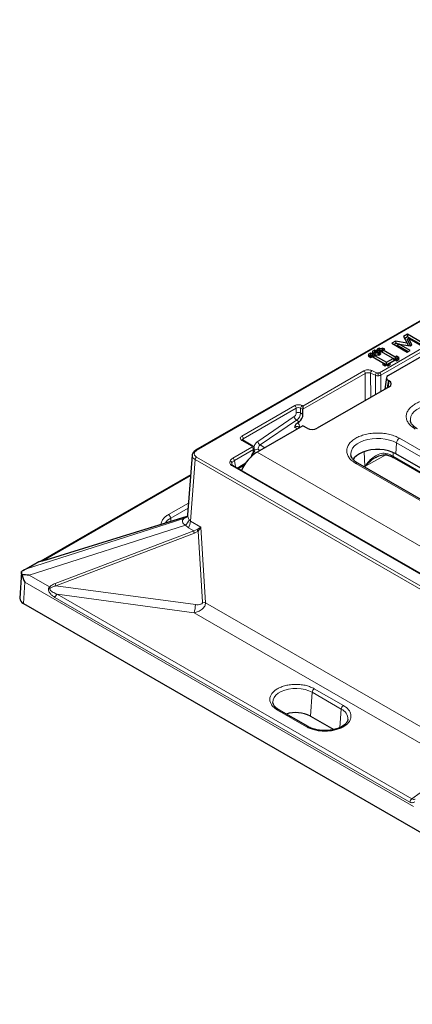
# Model space of a CAD drawing. Units: millimetres. Extents: x 0 to 420, y 0 to 297.
# Drawn here: x 205 to 253, y 116 to 236 of the extents above; entities that cross this region are included whole.
import ezdxf

# ---------------------------------------------------------------- set-up
doc = ezdxf.new("R2010")
doc.units = ezdxf.units.MM

msp = doc.modelspace()

# ---------------------------------------------------------------- linework, layer by layer
at = {"color": 7, "linetype": 'Continuous', "lineweight": 25}
for p, q in [((320.9324, 238.4375), (226.5198, 183.9342)), ((264.5813, 201.4848), (249.9755, 193.053)), ((252.3079, 198.0777), (251.838, 197.8064)), ((254.1893, 196.9916), (252.3079, 198.0777)), ((252.3079, 198.0777), (252.3079, 197.7671)), ((250.8622, 197.2431), (250.3817, 196.9657)), ((250.3817, 196.9657), (252.2631, 195.8796)), ((250.8852, 196.9458), (250.6507, 196.8104)), ((252.2749, 197.0011), (250.8622, 197.2431)), ((250.8622, 197.2431), (250.8852, 196.9458)), ((251.2836, 196.8776), (250.8852, 196.9458)), ((251.2916, 196.8817), (251.0072, 196.7353)), ((252.6453, 196.1002), (251.2916, 196.8817)), ((251.2916, 196.8817), (252.6121, 196.6494)), ((251.838, 197.8064), (252.2749, 197.0011)), ((252.3079, 197.7671), (251.9663, 197.5699)), ((252.2749, 197.0011), (252.3965, 196.6873)), ((252.4519, 197.5533), (252.2827, 197.4716)), ((252.6887, 196.6937), (252.2827, 197.4716)), ((253.9203, 196.8363), (252.3079, 197.7671)), ((252.8515, 196.7876), (252.4519, 197.5533)), ((252.4519, 197.5533), (253.8071, 196.7709)), ((252.6121, 196.6494), (252.8515, 196.7876)), ((247.806, 195.7741), (247.5377, 195.619)), ((247.5377, 195.619), (247.7389, 195.503)), ((248.0073, 195.6579), (247.806, 195.7741)), ((247.806, 195.7741), (247.806, 195.4635)), ((248.2755, 196.1227), (248.0072, 195.9678)), ((248.0072, 195.9678), (248.1414, 195.8904)), ((248.1414, 195.8904), (248.0072, 195.8128)), ((248.0072, 195.8128), (248.1414, 195.7355)), ((248.1414, 195.7355), (248.0073, 195.6579)), ((248.0073, 195.6579), (248.0073, 195.3481)), ((248.1414, 195.8904), (248.2551, 195.6455)), ((248.1414, 195.7355), (248.2551, 195.4906)), ((248.2755, 195.8121), (248.1984, 195.7676)), ((248.2551, 195.6455), (248.1984, 195.6128)), ((248.4097, 196.0452), (248.2755, 196.1227)), ((248.2755, 196.1227), (248.2755, 195.8121)), ((248.4097, 195.7346), (248.2755, 195.8121)), ((248.4098, 195.5805), (248.2759, 195.5031)), ((248.5437, 196.1227), (248.4097, 196.0452)), ((248.4097, 196.0452), (248.4097, 195.7346)), ((248.5437, 195.8121), (248.4097, 195.7346)), ((248.5442, 195.503), (248.4098, 195.5805)), ((248.678, 196.0453), (248.5437, 196.1227)), ((248.5437, 196.1227), (248.5437, 195.8121)), ((248.6781, 195.7347), (248.5437, 195.8121)), ((248.6782, 195.5805), (248.5442, 195.503)), ((248.8792, 196.3938), (248.6109, 196.2389)), ((248.6109, 196.2389), (248.8122, 196.1227)), ((248.8122, 196.1227), (248.678, 196.0453)), ((248.678, 196.0453), (248.6781, 195.7347)), ((248.9259, 195.8778), (248.6781, 195.7347)), ((248.8127, 195.503), (248.6782, 195.5805)), ((248.8122, 196.1227), (248.9259, 195.8778)), ((249.0807, 195.658), (248.8127, 195.503)), ((248.9464, 195.8902), (248.8328, 195.6452)), ((248.8895, 195.6125), (248.8328, 195.6452)), ((248.8793, 196.0832), (248.8408, 196.0611)), ((248.9465, 195.7353), (248.8482, 195.5236)), ((249.0805, 196.2777), (248.8792, 196.3938)), ((248.8792, 196.3938), (248.8793, 196.0832)), ((249.0799, 195.9674), (248.8793, 196.0832)), ((249.0806, 195.9678), (248.9464, 195.8902)), ((248.9464, 195.8902), (249.0806, 195.8129)), ((249.0806, 195.8129), (248.9465, 195.7353)), ((248.9465, 195.7353), (249.0807, 195.658)), ((249.2817, 196.3939), (249.0805, 196.2777)), ((249.0805, 196.2777), (249.0805, 195.9678)), ((250.5567, 195.1159), (249.0806, 195.9678)), ((249.2818, 196.0833), (249.0812, 195.9675)), ((249.3492, 196.1228), (249.2358, 195.8782)), ((249.5503, 196.2391), (249.2817, 196.3939)), ((249.2817, 196.3939), (249.2818, 196.0833)), ((249.3206, 196.061), (249.2818, 196.0833)), ((249.3492, 196.1228), (249.5503, 196.2391)), ((250.825, 195.2709), (249.3492, 196.1228)), ((252.3763, 195.9449), (251.0072, 196.7353)), ((252.2631, 195.8796), (252.6453, 196.1002)), ((247.7389, 195.503), (247.5377, 195.3868)), ((247.5377, 195.3868), (247.8061, 195.2319)), ((247.7389, 195.503), (247.8524, 195.2586)), ((247.806, 195.4635), (247.7676, 195.4413)), ((248.0066, 195.3477), (247.806, 195.4635)), ((247.8061, 195.2319), (248.0073, 195.3481)), ((248.0073, 195.3481), (249.4834, 194.4962)), ((248.2551, 195.4906), (248.008, 195.3477)), ((248.2759, 195.5031), (248.1625, 195.2585)), ((248.2759, 195.5031), (249.7517, 194.6511)), ((249.4834, 194.4962), (249.2822, 194.38)), ((249.2822, 194.38), (249.5506, 194.2251)), ((249.5968, 194.2518), (249.4834, 194.4962)), ((249.7511, 194.3409), (249.4839, 194.4951)), ((249.5506, 194.2251), (249.7518, 194.3413)), ((249.7517, 194.6511), (250.5567, 195.1159)), ((249.7517, 194.3412), (249.7517, 194.6511)), ((249.7518, 194.3413), (249.9531, 194.2251)), ((250.0197, 194.4952), (249.7524, 194.3409)), ((250.0201, 194.4962), (249.9067, 194.2519)), ((249.9531, 194.2251), (250.2214, 194.3801)), ((250.0201, 194.4962), (250.8251, 194.961)), ((250.2214, 194.3801), (250.0201, 194.4962)), ((250.5567, 195.1159), (250.6701, 194.8715)), ((250.8244, 194.9606), (250.5572, 195.1149)), ((251.0262, 195.387), (250.825, 195.2709)), ((250.825, 195.2709), (250.825, 194.961)), ((250.8251, 194.961), (251.0263, 194.8449)), ((251.0262, 195.0765), (250.8257, 194.9607)), ((251.0934, 195.116), (250.98, 194.8716)), ((251.2946, 195.2322), (251.0262, 195.387)), ((251.0262, 195.387), (251.0262, 195.0765)), ((251.0647, 195.0542), (251.0262, 195.0765)), ((251.0263, 194.8449), (251.2946, 194.9998)), ((251.0934, 195.116), (251.2946, 195.2322)), ((251.2946, 194.9998), (251.0934, 195.116)), ((249.759, 192.7855), (249.5455, 191.3761)), ((249.9755, 192.4431), (250.0683, 192.3895)), ((250.0683, 191.6779), (241.3308, 186.6338)), ((239.5715, 189.3258), (239.5715, 188.9248)), ((239.5716, 188.9175), (239.5715, 188.9248)), ((239.5895, 188.315), (239.5716, 188.9175)), ((238.9065, 187.2665), (239.1238, 187.4148)), ((239.5853, 186.9299), (234.0183, 183.7161)), ((239.1729, 186.6918), (239.0029, 186.79)), ((240.0981, 186.6338), (239.5853, 186.9299)), ((232.2657, 185.1576), (232.2077, 185.1957)), ((233.5031, 184.4432), (232.2657, 185.1576)), ((226.1039, 183.3549), (225.5475, 176.067)), ((226.1132, 183.3534), (226.1027, 183.3224)), ((258.0986, 175.5271), (246.262, 182.3603)), ((248.4849, 183.0867), (248.5387, 183.1113)), ((250.6699, 183.0212), (263.25, 175.7589)), ((262.7157, 176.679), (250.8791, 183.5122)), ((295.9894, 144.5898), (231.1124, 182.0425)), ((231.701, 181.7027), (232.2399, 182.0139)), ((232.4609, 182.1594), (232.457, 182.1617)), ((225.9209, 180.9578), (207.6756, 170.425)), ((225.4602, 175.8539), (208.2811, 170.5619)), ((207.695, 170.434), (207.5794, 170.3702)), ((207.276, 170.2767), (205.5069, 169.2554)), ((205.3234, 169.0901), (205.1311, 165.9109)), ((205.5694, 165.2688), (290.1624, 116.4343)), ((240.2044, 150.2669), (236.6689, 152.308)), ((240.4919, 151.5426), (243.3388, 149.8991))]:
    msp.add_line(p, q, dxfattribs=at)
at = {"color": 8, "linetype": 'Continuous', "lineweight": 18}
for p, q in [((226.6448, 183.9218), (321.0574, 238.4251)), ((263.9977, 202.1157), (248.8827, 193.39)), ((249.0594, 193.091), (264.1744, 201.8167)), ((246.9825, 193.6041), (239.5715, 189.3258)), ((239.5715, 188.9248), (247.1591, 193.3051)), ((247.1591, 193.3051), (247.1703, 190.0049)), ((247.8201, 193.3284), (248.3984, 193.0676)), ((247.8201, 193.3284), (247.83, 190.3858)), ((248.5522, 193.3783), (247.9739, 193.6391)), ((248.4063, 190.7184), (248.3984, 193.0676)), ((249.0594, 193.091), (249.0661, 191.0993)), ((249.8396, 191.5458), (249.9755, 192.4431)), ((249.9501, 191.6097), (250.0683, 192.3895)), ((238.5931, 189.3804), (232.1407, 185.6555)), ((232.3175, 185.3493), (238.7699, 189.0742)), ((238.7699, 188.482), (238.7699, 189.0742)), ((239.3003, 189.0742), (239.5716, 188.9175)), ((239.3003, 189.0742), (239.3003, 188.482)), ((239.5895, 188.315), (239.3003, 188.482)), ((239.5715, 189.3258), (239.477, 189.3804)), ((234.0859, 185.0242), (238.5279, 188.0372)), ((238.8161, 187.5924), (234.3742, 184.5794)), ((239.1238, 187.4148), (238.8161, 187.5924)), ((238.905, 186.5372), (238.5828, 186.7232)), ((239.1872, 186.7254), (239.1535, 186.7031)), ((239.188, 186.7005), (239.1872, 186.7254)), ((232.1407, 185.1452), (233.3781, 184.4308)), ((232.3175, 185.3493), (232.2931, 185.1256)), ((250.8791, 183.5122), (250.9746, 184.8277)), ((250.9746, 184.8277), (262.8112, 177.9945)), ((251.3268, 185.4037), (263.1634, 178.5706)), ((233.3781, 184.3288), (231.0593, 182.9901)), ((231.236, 182.6839), (233.5549, 184.0226)), ((233.8171, 183.59), (233.6515, 183.9045)), ((234.0183, 183.7161), (298.7849, 146.3271)), ((234.157, 184.0195), (234.3504, 183.9079)), ((234.157, 184.0195), (234.2472, 183.8483)), ((234.3742, 184.5794), (234.9439, 184.2505)), ((247.0431, 183.7746), (247.1336, 181.9561)), ((250.546, 183.6488), (250.5677, 183.2154)), ((225.8954, 175.3004), (226.4686, 182.8071)), ((226.4686, 182.8071), (297.5516, 141.7718)), ((297.7282, 142.0708), (226.6453, 183.1061)), ((231.236, 182.6839), (231.3773, 181.9229)), ((232.3176, 182.1855), (232.6406, 182.4211)), ((247.1336, 181.9561), (249.6635, 183.3712)), ((250.5677, 183.2154), (263.3414, 175.8413)), ((230.9874, 182.0302), (295.8644, 144.5774)), ((231.3773, 181.9229), (231.3501, 181.9053)), ((231.3773, 181.9229), (231.3784, 181.889)), ((231.5911, 181.7662), (232.3176, 182.1855)), ((232.3161, 182.0638), (232.3785, 182.0278)), ((232.4534, 182.1478), (232.4451, 182.1526)), ((257.8486, 175.5024), (246.012, 182.3355)), ((207.9655, 170.4655), (225.9108, 180.8251)), ((225.6577, 177.5109), (223.2231, 176.1054)), ((223.4873, 175.6734), (225.611, 176.8994)), ((225.0818, 175.6069), (206.0675, 169.538)), ((208.249, 170.544), (225.4281, 175.836)), ((223.4873, 175.6734), (223.5176, 175.2555)), ((225.4281, 175.836), (225.0818, 175.6069)), ((227.1676, 174.566), (225.8954, 175.3004)), ((206.2532, 168.7151), (225.2913, 174.7917)), ((226.2864, 174.105), (209.4151, 167.696)), ((225.2913, 174.7917), (225.6434, 174.4762)), ((225.6434, 174.4762), (226.2864, 174.105)), ((226.6932, 174.2654), (226.2864, 174.105)), ((226.8416, 174.0704), (226.3912, 173.8167)), ((227.1676, 174.566), (226.6932, 174.2654)), ((226.8416, 174.0704), (227.1676, 174.566)), ((227.3602, 165.431), (226.8416, 174.0704)), ((227.7209, 165.3488), (227.1676, 174.566)), ((209.5198, 167.4076), (226.3912, 173.8167)), ((206.0675, 169.538), (207.4327, 170.3261)), ((208.7379, 167.2807), (206.2532, 168.7151)), ((205.7259, 167.8558), (205.5694, 165.2688)), ((253.0331, 140.5459), (205.7259, 167.8558)), ((209.5198, 167.4076), (226.4958, 165.1281)), ((252.5908, 141.0728), (209.4085, 166.0014)), ((252.8488, 141.4574), (209.6665, 166.3861)), ((209.6665, 166.3861), (226.3265, 164.1489)), ((257.2325, 148.3122), (227.7209, 165.3488)), ((226.3265, 164.1489), (256.3947, 146.791)), ((244.5024, 152.8378), (240.9668, 154.8788)), ((240.4919, 151.5426), (240.7027, 154.4468)), ((240.7027, 154.4468), (244.2382, 152.4058)), ((244.0743, 150.1473), (244.2382, 152.4058)), ((236.4814, 152.2894), (240.0169, 150.2484)), ((253.8593, 142.1878), (252.8488, 141.4574))]:
    msp.add_line(p, q, dxfattribs=at)
at = {"color": 8, "linetype": 'Continuous', "lineweight": 18, "flags": 128}
for points in [[(252.6649, 187.5517), (252.66, 187.7588), (252.7266, 188.0672), (252.8802, 188.3651), (253.1167, 188.6444), (253.4296, 188.8973), (253.8103, 189.1171), (254.2485, 189.2977), (254.7322, 189.4343), (255.2483, 189.5229), (255.7825, 189.5614), (256.3205, 189.5485), (256.8475, 189.4848), (257.3491, 189.3718), (257.8116, 189.2127), (258.2225, 189.0118)], [(245.4171, 183.3676), (245.4122, 183.5747), (245.4788, 183.8831), (245.6324, 184.181), (245.8689, 184.4603), (246.1817, 184.7132), (246.5625, 184.933), (247.0007, 185.1136), (247.4844, 185.2502), (248.0004, 185.3388), (248.5347, 185.3773), (249.0727, 185.3645), (249.5996, 185.3007), (250.1012, 185.1877), (250.5638, 185.0286), (250.9746, 184.8277)], [(233.5636, 183.6664), (233.5619, 183.6629), (233.5463, 183.6513), (233.5178, 183.6452), (233.4777, 183.6451)], [(249.7359, 183.3642), (249.7222, 183.3693), (249.7007, 183.3913), (249.6839, 183.4289), (249.6724, 183.4811), (249.6666, 183.5459)], [(207.6756, 170.425), (207.6893, 170.4318), (207.6961, 170.4345)], [(235.9316, 153.2019), (235.929, 153.23), (235.9528, 153.5277), (236.071, 153.8179), (236.2796, 154.0906), (236.5714, 154.3365), (236.9365, 154.5473), (237.3625, 154.7158), (237.8349, 154.8362), (238.3375, 154.9044), (238.8533, 154.9182), (239.3647, 154.877), (239.8543, 154.7823), (240.3054, 154.6372), (240.7027, 154.4468)]]:
    msp.add_lwpolyline(points, dxfattribs=at)
at = {"color": 7, "linetype": 'Continuous', "lineweight": 25, "flags": 128}
for points in [[(250.8791, 183.5122), (250.4618, 183.7143), (249.9901, 183.8715), (249.4782, 183.9791), (248.9418, 184.0337), (248.3971, 184.0337), (247.8606, 183.9791), (247.3487, 183.8715), (246.877, 183.7143), (246.4597, 183.5122), (246.1096, 183.2713), (245.8372, 182.9989), (245.6968, 182.7929)], [(208.2811, 170.5619), (208.2724, 170.5587), (208.249, 170.544)]]:
    msp.add_lwpolyline(points, dxfattribs=at)
at = {"color": 8, "linetype": 'Continuous', "lineweight": 18}
for centre, radius, start, end in [((246.7739, 193.2792), 0.3861, 3.84994, 57.304903), ((248.254, 193.307), 0.4344, 130.140142, 177.177045), ((248.8322, 193.0462), 0.4344, 130.140142, 177.177045), ((244.781, 193.0009), 3.9555, 0.123617, 5.033578), ((248.6741, 193.065), 0.3861, 3.84994, 57.304903), ((238.3861, 189.0567), 0.3842, 2.605478, 57.394522), ((239.0351, 188.5624), 0.5764, 62.609672, 117.390328), ((239.0351, 187.9702), 0.5764, 62.609672, 117.390328), ((238.1363, 188.5389), 1.1654, 305.689242, 357.19888), ((239.6841, 189.0567), 0.3842, 122.605478, 177.394522), ((239.1476, 188.1231), 0.6257, 187.888695, 238.009216), ((231.9337, 185.3318), 0.3842, 2.605478, 57.394522), ((232.2139, 185.0432), 0.1255, 65.637142, 125.673317), ((234.7057, 185.11), 0.6257, 187.888695, 238.009216), ((251.7477, 184.7507), 0.7769, 122.800863, 174.311001), ((226.5717, 183.8217), 0.1239, 53.890708, 114.808286), ((233.4514, 184.3289), 0.1255, 65.650814, 125.672117), ((233.1711, 184.0051), 0.3842, 2.605478, 57.394522), ((233.9801, 183.629), 0.4287, 65.624904, 140.02277), ((234.6499, 184.1504), 0.51, 122.725462, 194.863179), ((226.8539, 182.7812), 0.3861, 122.695283, 176.147256), ((230.6814, 182.337), 0.2799, 19.954454, 84.649161), ((231.5017, 182.3515), 0.5631, 171.727627, 199.387612), ((230.8522, 182.6665), 0.3842, 2.605478, 57.394522), ((246.1574, 182.1419), 0.2422, 64.413175, 126.897283), ((250.8004, 183.2139), 0.2327, 179.649503, 235.896244), ((231.06, 181.9304), 0.1234, 63.272938, 126.072257), ((232.1392, 182.1628), 0.1798, 304.056351, 7.25583), ((224.3066, 174.1192), 1.7569, 117.796174, 148.505783), ((222.9075, 175.6156), 0.5827, 5.688999, 57.199137), ((224.8567, 176.4136), 0.8375, 285.585588, 306.55869), ((224.2842, 175.901), 1.4983, 312.23539, 343.487597), ((224.072, 175.4074), 1.8265, 329.348314, 356.642125), ((227.1375, 174.251), 0.8636, 189.732327, 210.196057), ((227.3325, 174.598), 0.7207, 207.483773, 227.0591), ((210.143, 168.5224), 1.8751, 221.46771, 226.627413), ((210.2662, 167.842), 0.8636, 189.732327, 210.196057), ((209.986, 165.8929), 0.5876, 122.932943, 169.355006), ((223.2561, 165.184), 3.2402, 341.371606, 359.011857), ((227.3045, 164.354), 1.0785, 67.289183, 87.042276), ((241.2825, 154.389), 0.5827, 122.800863, 174.311001), ((244.818, 152.348), 0.5827, 122.800863, 174.311001), ((243.7311, 151.1862), 1.3207, 358.666142, 67.421479), ((236.5904, 152.1441), 0.1816, 64.413175, 126.897283), ((240.1263, 150.0979), 0.1861, 64.836069, 126.025398), ((253.1683, 140.9643), 0.5876, 122.932943, 169.355006)]:
    msp.add_arc(centre, radius, start, end, dxfattribs=at)
at = {"color": 7, "linetype": 'Continuous', "lineweight": 25}
for centre, radius, start, end in [((207.5437, 170.1457), 0.2118, 96.042758, 121.611419), ((238.7131, 148.0986), 3.8762, 62.683979, 107.407771)]:
    msp.add_arc(centre, radius, start, end, dxfattribs=at)
for centre, major_axis, ratio, start_param, end_param in [((250.5119, 192.748), (0.7557, 0), 0.57291909, 2.35999259, 3.92319272), ((249.4425, 192.0337), (0.8817, 0), 0.57291909, 5.50158524, 7.06478537), ((239.0592, 188.0088), (0.3545, 0.6612), 0.59716343, 3.99545786, 5.47898772), ((240.7145, 186.9951), (0.875, 0), 0.58168964, 3.93078892, 5.49398905), ((233.8327, 181.3736), (1.6802, 2.4917), 0.52502341, 0.82196349, 1.8707227), ((206.6373, 168.176), (2.6457, 1.1696), 0.51030838, 1.56055437, 1.85149123), ((206.7859, 168.425), (-0.9877, 1.8365), 0.57698342, 1.08521679, 1.57042714), ((207.0107, 168.2952), (3.606, -0.3884), 0.09509105, 1.79268295, 2.04786352), ((206.632, 165.8807), (1.5018, 0), 0.57658502, 3.10673418, 3.92638183)]:
    msp.add_ellipse(centre, major_axis=major_axis, ratio=ratio, start_param=start_param, end_param=end_param, dxfattribs=at)
at = {"color": 8, "linetype": 'Continuous', "lineweight": 18}
for points, knots in [([(247.9739, 193.6391), (247.8995, 193.6661), (247.7454, 193.7221), (247.4657, 193.7392), (247.1918, 193.7025), (247.0507, 193.6362), (246.9825, 193.6041)], [0, 0, 0, 0, 0.24166511, 0.5, 0.75833489, 1, 1, 1, 1]), ([(247.1591, 193.3051), (247.2075, 193.3283), (247.3021, 193.3737), (247.4814, 193.3971), (247.6642, 193.3864), (247.7673, 193.3481), (247.8201, 193.3284)], [0, 0, 0, 0, 0.25576137, 0.5, 0.74423017, 1, 1, 1, 1]), ([(248.7213, 193.348), (248.6907, 193.3486), (248.6295, 193.3497), (248.578, 193.3688), (248.5522, 193.3783)], [0, 0, 0, 0, 0.49993631, 1, 1, 1, 1]), ([(248.8827, 193.39), (248.8591, 193.3787), (248.812, 193.3562), (248.7515, 193.3507), (248.7213, 193.348)], [0, 0, 0, 0, 0.50006369, 1, 1, 1, 1]), ([(248.7365, 193.0095), (248.6768, 193.0104), (248.5545, 193.0124), (248.4512, 193.0489), (248.3984, 193.0676)], [0, 0, 0, 0, 0.48859316, 1, 1, 1, 1]), ([(249.0594, 193.091), (249.011, 193.0687), (248.9165, 193.0252), (248.7956, 193.0146), (248.7365, 193.0095)], [0, 0, 0, 0, 0.51140684, 1, 1, 1, 1]), ([(253.2599, 186.5196), (253.1064, 186.6182), (252.7903, 186.8211), (252.4429, 187.1924), (252.2118, 187.6089), (252.1324, 188.0538), (252.2121, 188.4983), (252.4417, 188.9157), (252.7945, 189.2838), (253.245, 189.5964), (253.7864, 189.8564), (254.4241, 190.0601), (255.1471, 190.1927), (255.9172, 190.2386), (256.6878, 190.1928), (257.4092, 190.0594), (258.0523, 189.8589), (258.404, 189.6764), (258.5747, 189.5878)], [0, 0, 0, 0, 0.05825802, 0.12000566, 0.18432041, 0.25, 0.31567959, 0.37999434, 0.44174198, 0.5, 0.55825802, 0.62000566, 0.68432041, 0.75, 0.81567959, 0.87999434, 0.94174198, 1, 1, 1, 1]), ([(238.5279, 188.0372), (238.5591, 188.0622), (238.6238, 188.1141), (238.7046, 188.2328), (238.7598, 188.3638), (238.7666, 188.4435), (238.7699, 188.482)], [0, 0, 0, 0, 0.24120188, 0.5, 0.75879812, 1, 1, 1, 1]), ([(239.477, 189.3804), (239.4155, 189.409), (239.3206, 189.4533), (239.1625, 189.481), (239.0351, 189.4886), (238.9077, 189.481), (238.7497, 189.4533), (238.6547, 189.409), (238.5931, 189.3804)], [0, 0, 0, 0, 0.23944295, 0.36965298, 0.49999994, 0.63021003, 0.76055705, 1, 1, 1, 1]), ([(239.1872, 186.7254), (239.1821, 186.7877), (239.1717, 186.9136), (239.1127, 187.0692), (239.0261, 187.1942), (238.9461, 187.2426), (238.9065, 187.2665)], [0, 0, 0, 0, 0.24730045, 0.50004457, 0.7527649, 1, 1, 1, 1]), ([(239.0094, 186.7806), (239.0046, 186.7852), (238.9757, 186.8133), (238.9005, 186.8235), (238.7982, 186.8219), (238.6896, 186.7885), (238.6181, 186.7448), (238.5828, 186.7232)], [0, 0, 0, 0, 0.04947364, 0.29559671, 0.53604422, 0.77083761, 1, 1, 1, 1]), ([(246.012, 182.3355), (245.8586, 182.4341), (245.5424, 182.6371), (245.195, 183.0083), (244.9639, 183.4248), (244.8846, 183.8697), (244.9642, 184.3142), (245.1938, 184.7316), (245.5467, 185.0997), (245.9971, 185.4123), (246.5386, 185.6723), (247.1762, 185.876), (247.8992, 186.0086), (248.6693, 186.0545), (249.44, 186.0087), (250.1614, 185.8753), (250.8045, 185.6748), (251.1561, 185.4923), (251.3268, 185.4037)], [0, 0, 0, 0, 0.05825802, 0.12000566, 0.18432041, 0.25, 0.31567959, 0.37999434, 0.44174198, 0.5, 0.55825802, 0.62000566, 0.68432041, 0.75, 0.81567959, 0.87999434, 0.94174198, 1, 1, 1, 1]), ([(232.1407, 185.6555), (232.0895, 185.6182), (231.987, 185.5438), (231.943, 185.4005), (231.9868, 185.2571), (232.0894, 185.1825), (232.1407, 185.1452)], [0, 0, 0, 0, 0.249884, 0.49954702, 0.74976172, 1, 1, 1, 1]), ([(232.2079, 185.1956), (232.2104, 185.2139), (232.2149, 185.2481), (232.2502, 185.302), (232.2926, 185.3318), (232.3175, 185.3493)], [0, 0, 0, 0, 0.32326705, 0.60141237, 1, 1, 1, 1]), ([(233.6238, 184.3215), (233.6383, 184.375), (233.6674, 184.4822), (233.7453, 184.6444), (233.8443, 184.7958), (233.9606, 184.929), (234.0445, 184.9928), (234.0859, 185.0242)], [0, 0, 0, 0, 0.196707802, 0.394611433, 0.598353901, 0.802096369, 1, 1, 1, 1]), ([(226.6453, 183.1061), (226.5658, 183.1629), (226.4435, 183.2502), (226.3669, 183.3961), (226.3448, 183.514), (226.3668, 183.632), (226.4431, 183.7778), (226.5653, 183.8651), (226.6448, 183.9218)], [0, 0, 0, 0, 0.23962723, 0.36852992, 0.50012304, 0.63169567, 0.7605419, 1, 1, 1, 1]), ([(233.0907, 182.9349), (233.1542, 183.0235), (233.3125, 183.2443), (233.4158, 183.4949), (233.4777, 183.6451)], [0, 0, 0, 0, 0.40084042, 1, 1, 1, 1]), ([(233.3781, 184.4308), (233.3884, 184.4234), (233.4088, 184.4084), (233.4177, 184.3798), (233.4088, 184.3511), (233.3884, 184.3362), (233.3781, 184.3288)], [0, 0, 0, 0, 0.250228405, 0.500437236, 0.750207552, 1, 1, 1, 1]), ([(233.6632, 184.171), (233.6629, 184.1607), (233.6621, 184.1358), (233.6426, 184.0973), (233.6082, 184.0566), (233.5728, 184.034), (233.5549, 184.0226)], [0, 0, 0, 0, 0.18528513, 0.44965383, 0.72122625, 1, 1, 1, 1]), ([(249.6666, 183.5459), (249.5428, 183.5611), (249.2934, 183.5919), (248.7936, 183.4863), (248.212, 183.1783), (247.6072, 182.634), (247.2923, 182.1832), (247.1336, 181.9561)], [0, 0, 0, 0, 0.12041111, 0.24264003, 0.49068015, 0.74337444, 1, 1, 1, 1]), ([(250.5677, 183.2154), (250.4328, 183.2844), (250.1637, 183.422), (249.832, 183.5046), (249.6666, 183.5459)], [0, 0, 0, 0, 0.50146828, 1, 1, 1, 1]), ([(226.1027, 183.3224), (226.1196, 183.2319), (226.1456, 183.0927), (226.2981, 182.921), (226.411, 182.8456), (226.4686, 182.8071)], [0, 0, 0, 0, 0.47681091, 0.73286597, 1, 1, 1, 1]), ([(230.7075, 182.6156), (230.6939, 182.5625), (230.6667, 182.4558), (230.7102, 182.2958), (230.8124, 182.1476), (230.9298, 182.0688), (230.9874, 182.0302)], [0, 0, 0, 0, 0.25397938, 0.5093125, 0.75955301, 1, 1, 1, 1]), ([(231.0593, 182.9901), (230.977, 182.9349), (230.813, 182.8247), (230.7426, 182.6852), (230.7075, 182.6156)], [0, 0, 0, 0, 0.50145731, 1, 1, 1, 1]), ([(230.9882, 182.1445), (230.972, 182.1643), (230.9272, 182.2192), (230.9083, 182.3192), (230.932, 182.3934), (230.9445, 182.4325)], [0, 0, 0, 0, 0.21123377, 0.58507792, 1, 1, 1, 1]), ([(230.9445, 182.4325), (230.975, 182.4793), (231.0363, 182.5733), (231.1694, 182.647), (231.236, 182.6839)], [0, 0, 0, 0, 0.49874447, 1, 1, 1, 1]), ([(247.1336, 181.9561), (247.3217, 182.156), (247.6945, 182.5523), (248.1593, 182.9429), (248.4473, 183.0701), (248.4849, 183.0867)], [0, 0, 0, 0, 0.46957474, 0.93066801, 1, 1, 1, 1]), ([(223.2231, 176.1054), (223.0934, 176.0222), (222.8263, 175.8509), (222.5359, 175.5375), (222.343, 175.2095), (222.3182, 174.9844), (222.307, 174.8826)], [0, 0, 0, 0, 0.2453828, 0.50546392, 0.77635765, 1, 1, 1, 1]), ([(225.2913, 174.7917), (225.2086, 174.8548), (225.0436, 174.9805), (224.9081, 175.2091), (224.8987, 175.4395), (225.0207, 175.5511), (225.0818, 175.6069)], [0, 0, 0, 0, 0.25073189, 0.50000921, 0.74994677, 1, 1, 1, 1]), ([(225.5568, 176.0659), (225.5526, 176.0473), (225.5339, 175.9622), (225.5845, 175.7472), (225.6753, 175.566), (225.7207, 175.4752)], [0, 0, 0, 0, 0.12318912, 0.56063856, 1, 1, 1, 1]), ([(225.7207, 175.4752), (225.7458, 175.4376), (225.795, 175.3638), (225.8624, 175.3213), (225.8954, 175.3004)], [0, 0, 0, 0, 0.50950959, 1, 1, 1, 1]), ([(207.4327, 170.3261), (207.5477, 170.3518), (207.7958, 170.4073), (208.0908, 170.4963), (208.249, 170.544)], [0, 0, 0, 0, 0.46383683, 1, 1, 1, 1]), ([(209.4085, 166.0014), (209.3055, 166.067), (209.0996, 166.1982), (208.8631, 166.4303), (208.7086, 166.6575), (208.6402, 166.8259), (208.6223, 166.9729), (208.6343, 167.0838), (208.6717, 167.1898), (208.7154, 167.2499), (208.7379, 167.2807)], [0, 0, 0, 0, 0.248920992, 0.497851654, 0.621914611, 0.747409655, 0.812454384, 0.873864963, 0.935192059, 1, 1, 1, 1]), ([(209.4151, 167.696), (209.2795, 167.6414), (209.0376, 167.544), (208.8295, 167.3612), (208.7379, 167.2807)], [0, 0, 0, 0, 0.560142142, 1, 1, 1, 1]), ([(209.6665, 166.3861), (209.481, 166.4706), (209.203, 166.5972), (208.9158, 166.8077), (208.818, 166.934), (208.7929, 166.9925), (208.7852, 167.0313), (208.7876, 167.0684), (208.8006, 167.1027), (208.8236, 167.1342), (208.8443, 167.1507), (208.8553, 167.1594)], [0, 0, 0, 0, 0.49885535, 0.74791322, 0.8292285, 0.86179936, 0.89025297, 0.91620509, 0.9417506, 0.96907808, 1, 1, 1, 1]), ([(208.8553, 167.1594), (208.9451, 167.2096), (209.1577, 167.3284), (209.3873, 167.3786), (209.5198, 167.4076)], [0, 0, 0, 0, 0.42279235, 1, 1, 1, 1]), ([(226.3265, 164.1489), (226.5028, 164.1846), (226.8604, 164.2568), (227.2599, 164.5009), (227.5032, 164.7501), (227.6305, 164.949), (227.7079, 165.1511), (227.7166, 165.2833), (227.7209, 165.3488)], [0, 0, 0, 0, 0.25969231, 0.52651966, 0.6561476, 0.7772796, 0.88952781, 1, 1, 1, 1]), ([(226.4958, 165.1281), (226.6059, 165.1185), (226.8199, 165.0998), (227.0699, 165.1408), (227.2281, 165.2108), (227.3072, 165.275), (227.3558, 165.3495), (227.3587, 165.4043), (227.3602, 165.431)], [0, 0, 0, 0, 0.30779164, 0.59809491, 0.72062967, 0.82761055, 0.91606137, 1, 1, 1, 1]), ([(236.4814, 154.8788), (236.3519, 154.7956), (236.0851, 154.6243), (235.7919, 154.311), (235.5968, 153.9595), (235.53, 153.5841), (235.5968, 153.2087), (235.7919, 152.8572), (236.0851, 152.5439), (236.3519, 152.3726), (236.4814, 152.2894)], [0, 0, 0, 0, 0.11651603, 0.24001133, 0.36864081, 0.5, 0.63135919, 0.75998867, 0.88348397, 1, 1, 1, 1]), ([(240.9668, 154.8788), (240.8228, 154.9536), (240.526, 155.1076), (239.9833, 155.2768), (239.3744, 155.3894), (238.7241, 155.428), (238.0738, 155.3894), (237.465, 155.2768), (236.9222, 155.1076), (236.6254, 154.9536), (236.4814, 154.8788)], [0, 0, 0, 0, 0.116516032, 0.24001133, 0.368640814, 0.5, 0.631359186, 0.75998867, 0.883483968, 1, 1, 1, 1]), ([(240.0169, 150.2484), (240.161, 150.1736), (240.4577, 150.0196), (241.0005, 149.8503), (241.6093, 149.7377), (242.2597, 149.6991), (242.9096, 149.7379), (243.5198, 149.8497), (244.058, 150.0217), (244.5149, 150.2411), (244.8951, 150.5049), (245.1929, 150.8156), (245.3866, 151.1678), (245.4539, 151.543), (245.3869, 151.9185), (245.1919, 152.27), (244.8987, 152.5833), (244.6319, 152.7546), (244.5024, 152.8378)], [0, 0, 0, 0, 0.05825802, 0.12000566, 0.18432041, 0.25, 0.31567959, 0.37999434, 0.44174198, 0.5, 0.55825802, 0.62000566, 0.68432041, 0.75, 0.81567959, 0.87999434, 0.94174198, 1, 1, 1, 1]), ([(253.1861, 141.1174), (253.1378, 141.0877), (253.0416, 141.0283), (252.8928, 140.9931), (252.7405, 141.0012), (252.6407, 141.0489), (252.5908, 141.0728)], [0, 0, 0, 0, 0.2504574, 0.4999981, 0.74987976, 1, 1, 1, 1]), ([(253.234, 141.4338), (253.2017, 141.4203), (253.1334, 141.3917), (253.0018, 141.3824), (252.9093, 141.4278), (252.8488, 141.4574)], [0, 0, 0, 0, 0.23735822, 0.50181696, 1, 1, 1, 1])]:
    msp.add_open_spline(points, degree=3, knots=knots, dxfattribs=at)
at = {"color": 7, "linetype": 'Continuous', "lineweight": 25}
for points, knots in [([(238.5828, 186.7232), (238.609, 186.8184), (238.6492, 186.9648), (238.7631, 187.1505), (238.8609, 187.2296), (238.9065, 187.2665)], [0, 0, 0, 0, 0.498178829, 0.766081505, 1, 1, 1, 1]), ([(253.5138, 186.5461), (253.4567, 186.5789), (253.3112, 186.6625), (253.1203, 186.8115), (252.9401, 186.9863), (252.8031, 187.1664), (252.7125, 187.3495), (252.6676, 187.478), (252.6677, 187.547), (252.6677, 187.5558)], [0, 0, 0, 0, 0.10576587, 0.26993718, 0.43567462, 0.60459318, 0.78072286, 0.97221715, 1, 1, 1, 1]), ([(226.5197, 183.9342), (226.4626, 183.8969), (226.3473, 183.8217), (226.2203, 183.679), (226.1311, 183.5215), (226.113, 183.4104), (226.1039, 183.3547)], [0, 0, 0, 0, 0.24429077, 0.49346779, 0.74590509, 1, 1, 1, 1]), ([(233.3148, 183.1409), (233.3819, 183.2655), (233.4749, 183.4378), (233.5441, 183.6167), (233.5633, 183.6663)], [0, 0, 0, 0, 0.72278428, 1, 1, 1, 1]), ([(233.6647, 184.1715), (233.6629, 184.1984), (233.6591, 184.252), (233.6245, 184.3287), (233.5723, 184.3961), (233.5258, 184.4278), (233.5031, 184.4432)], [0, 0, 0, 0, 0.255449439, 0.510413261, 0.760764632, 1, 1, 1, 1]), ([(233.5616, 183.6663), (233.5648, 183.6731), (233.5863, 183.7182), (233.6163, 183.8311), (233.6562, 183.9939), (233.6609, 184.1143), (233.6631, 184.171)], [0, 0, 0, 0, 0.041289362, 0.274544279, 0.658645751, 1, 1, 1, 1]), ([(246.2659, 182.362), (246.2089, 182.3948), (246.0633, 182.4785), (245.8724, 182.6274), (245.6923, 182.8022), (245.5552, 182.9823), (245.4647, 183.1654), (245.4197, 183.2939), (245.4198, 183.3629), (245.4198, 183.3717)], [0, 0, 0, 0, 0.10576587, 0.26993718, 0.43567462, 0.60459318, 0.78072286, 0.97221715, 1, 1, 1, 1]), ([(248.4921, 183.1049), (248.704, 183.2048), (249.0167, 183.3522), (249.4437, 183.405), (249.6393, 183.3777), (249.7348, 183.3644)], [0, 0, 0, 0, 0.51832276, 0.76477083, 1, 1, 1, 1]), ([(249.7348, 183.3644), (249.9088, 183.3211), (250.2562, 183.2348), (250.5321, 183.0924), (250.6697, 183.0214)], [0, 0, 0, 0, 0.50101617, 1, 1, 1, 1]), ([(231.1143, 182.0414), (231.0761, 182.0662), (230.9999, 182.1158), (230.9664, 182.1674), (230.9498, 182.1931)], [0, 0, 0, 0, 0.50177942, 1, 1, 1, 1]), ([(232.2392, 182.0199), (232.2815, 182.0423), (232.3738, 182.0912), (232.461, 182.1621), (232.5082, 182.2006)], [0, 0, 0, 0, 0.45850648, 1, 1, 1, 1]), ([(225.5479, 176.0734), (225.5322, 176.0053), (225.5015, 175.8729), (225.3991, 175.781), (225.3494, 175.7364)], [0, 0, 0, 0, 0.51459662, 1, 1, 1, 1]), ([(207.5186, 170.356), (207.4817, 170.3477), (207.4099, 170.3317), (207.3775, 170.3159), (207.3618, 170.3083)], [0, 0, 0, 0, 0.51465006, 1, 1, 1, 1]), ([(208.3149, 170.5654), (208.1615, 170.5196), (207.8775, 170.4348), (207.6316, 170.3808), (207.5186, 170.356)], [0, 0, 0, 0, 0.54009377, 1, 1, 1, 1]), ([(205.3878, 168.7781), (205.3546, 168.8793), (205.3107, 169.0133), (205.3269, 169.1225), (205.3308, 169.1492)], [0, 0, 0, 0, 0.7548536, 1, 1, 1, 1]), ([(207.4327, 170.3261), (207.3964, 170.318), (207.329, 170.3031), (207.2929, 170.2847), (207.2762, 170.2762)], [0, 0, 0, 0, 0.53792117, 1, 1, 1, 1]), ([(236.6711, 152.3091), (236.6568, 152.3165), (236.557, 152.3688), (236.4049, 152.4802), (236.222, 152.6396), (236.0823, 152.8077), (235.9869, 152.9805), (235.938, 153.1116), (235.9372, 153.1856), (235.9371, 153.2022)], [0, 0, 0, 0, 0.02907854, 0.20313626, 0.37875962, 0.55726153, 0.74231237, 0.94188262, 1, 1, 1, 1]), ([(245.0507, 151.1574), (245.0384, 151.0923), (245.0146, 150.9671), (244.9071, 150.7735), (244.7507, 150.5858), (244.542, 150.4073), (244.2862, 150.2435), (243.9911, 150.1003), (243.6719, 149.9838), (243.3517, 149.8978), (243.0536, 149.8407), (242.7587, 149.8026), (242.4979, 149.7836), (242.3247, 149.7816), (242.2596, 149.7809)], [0, 0, 0, 0, 0.10616513, 0.20445062, 0.29886054, 0.39192385, 0.48420382, 0.5755928, 0.66484262, 0.74772125, 0.81996455, 0.88111965, 0.95537304, 1, 1, 1, 1]), ([(242.2596, 149.7809), (242.1004, 149.7849), (241.8766, 149.7907), (241.5537, 149.8283), (241.2861, 149.8726), (240.9833, 149.9446), (240.6895, 150.0387), (240.4238, 150.1468), (240.2748, 150.23), (240.2066, 150.2681)], [0, 0, 0, 0, 0.20658626, 0.29040119, 0.42823844, 0.56931276, 0.71833063, 0.87110246, 1, 1, 1, 1])]:
    msp.add_open_spline(points, degree=3, knots=knots, dxfattribs=at)
at = {"color": 8, "linetype": 'Continuous', "lineweight": 18}
msp.add_open_spline([(233.5549, 184.0226), (233.5509, 183.962), (233.5428, 183.8409), (233.4994, 183.7104), (233.4777, 183.6451)], degree=3, dxfattribs=at)

doc.saveas('drawing.dxf')
